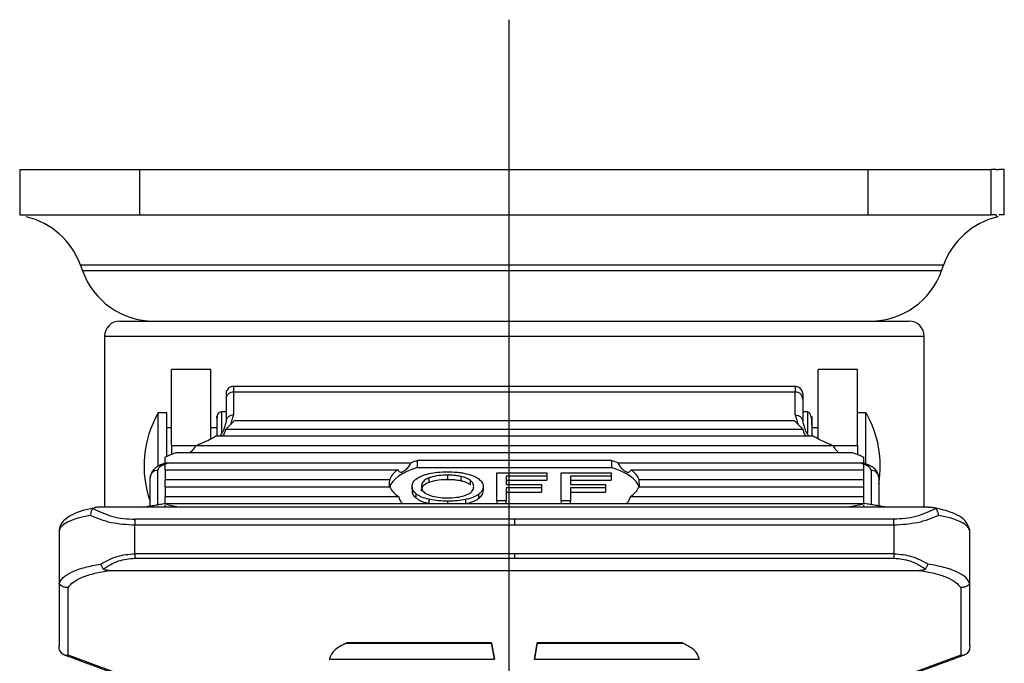
# Model space of a CAD drawing. Extents: x 3906 to 4482, y -2149 to -1685.
# Drawn here: x 4190 to 4255, y -1897 to -1854 of the extents above; entities that cross this region are included whole.
import ezdxf

# ---------------------------------------------------------------- set-up
doc = ezdxf.new("R2010")
doc.units = 0
doc.layers.get('0').update_dxf_attribs({"linetype": 'CONTINUOUS'})

msp = doc.modelspace()

# ---------------------------------------------------------------- linework, layer by layer
at = {"color": 4}
msp.add_line((4221.977, -1854.417), (4221.977, -2010.12), dxfattribs=at)
for p, q in [((4189.757, -1864.281), (4197.665, -1864.281)), ((4197.665, -1864.281), (4245.662, -1864.281)), ((4197.665, -1867.281), (4197.665, -1864.281)), ((4245.662, -1864.281), (4253.753, -1864.281)), ((4245.662, -1867.281), (4245.662, -1864.281)), ((4254.089, -1864.281), (4253.753, -1864.281)), ((4253.753, -1867.281), (4253.753, -1864.281)), ((4254.089, -1864.281), (4254.285, -1864.281)), ((4254.621, -1864.281), (4254.285, -1864.281)), ((4254.621, -1867.281), (4254.621, -1864.281)), ((4189.757, -1867.281), (4197.665, -1867.281)), ((4197.665, -1867.281), (4245.662, -1867.281)), ((4245.662, -1867.281), (4253.753, -1867.281)), ((4254.089, -1867.281), (4253.753, -1867.281)), ((4254.621, -1867.281), (4254.285, -1867.281)), ((4250.618, -1870.6), (4193.76, -1870.6)), ((4250.488, -1870.963), (4193.89, -1870.963)), ((4196.348, -1874.281), (4248.348, -1874.281)), ((4195.348, -1875.281), (4249.348, -1875.281)), ((4199.748, -1882.479), (4199.748, -1877.479)), ((4202.348, -1882.029), (4202.348, -1877.479)), ((4242.348, -1882.029), (4242.348, -1877.479)), ((4244.948, -1882.479), (4244.948, -1877.479)), ((4240.848, -1878.958), (4203.848, -1878.958)), ((4203.848, -1878.958), (4203.848, -1880.466)), ((4240.848, -1880.466), (4240.848, -1878.958)), ((4203.348, -1879.422), (4203.348, -1880.931)), ((4241.348, -1879.422), (4241.348, -1880.931)), ((4198.885, -1882.332), (4198.885, -1880.322)), ((4199.448, -1883.188), (4199.448, -1880.322)), ((4245.51, -1882.332), (4245.51, -1880.322)), ((4203.923, -1880.826), (4240.772, -1880.826)), ((4203.334, -1881.411), (4241.361, -1881.411)), ((4198.885, -1883.842), (4198.885, -1882.332)), ((4242.04, -1881.873), (4202.655, -1881.873)), ((4245.51, -1883.707), (4245.51, -1882.332)), ((4199.748, -1882.479), (4201.349, -1882.479)), ((4199.748, -1882.479), (4199.748, -1883.063)), ((4244.667, -1882.955), (4200.028, -1882.955)), ((4243.34, -1882.493), (4201.356, -1882.493)), ((4243.347, -1882.479), (4244.948, -1882.479)), ((4244.948, -1882.479), (4244.948, -1883.063)), ((4199.348, -1883.616), (4199.348, -1883.233)), ((4199.348, -1883.616), (4215.544, -1883.616)), ((4199.348, -1884.078), (4199.348, -1883.616)), ((4228.737, -1883.472), (4215.959, -1883.472)), ((4215.959, -1883.936), (4215.959, -1883.472)), ((4228.737, -1883.472), (4228.737, -1883.936)), ((4229.151, -1883.616), (4245.348, -1883.616)), ((4245.348, -1883.233), (4245.348, -1883.616)), ((4245.348, -1883.616), (4245.348, -1884.078)), ((4198.848, -1886.378), (4198.848, -1884.126)), ((4199.348, -1884.078), (4214.665, -1884.078)), ((4199.348, -1884.078), (4199.348, -1884.745)), ((4215.959, -1883.936), (4228.737, -1883.936)), ((4221.19, -1886.133), (4221.19, -1884.277)), ((4221.19, -1884.277), (4224.486, -1884.277)), ((4224.486, -1884.277), (4224.486, -1884.496)), ((4225.424, -1886.133), (4225.424, -1884.277)), ((4225.424, -1884.277), (4228.719, -1884.277)), ((4228.719, -1884.277), (4228.719, -1884.496)), ((4230.03, -1884.078), (4245.348, -1884.078)), ((4245.348, -1884.078), (4245.348, -1884.745)), ((4245.848, -1884.126), (4245.848, -1886.378)), ((4198.348, -1886.463), (4198.348, -1884.591)), ((4199.348, -1885.207), (4199.348, -1884.745)), ((4214.134, -1884.745), (4199.348, -1884.745)), ((4217.953, -1884.712), (4217.953, -1884.433)), ((4221.812, -1884.496), (4221.812, -1885.058)), ((4224.486, -1884.496), (4221.812, -1884.496)), ((4221.812, -1884.774), (4224.486, -1884.774)), ((4224.486, -1884.496), (4224.486, -1884.774)), ((4226.045, -1884.496), (4226.045, -1885.058)), ((4228.719, -1884.496), (4226.045, -1884.496)), ((4226.045, -1884.774), (4228.719, -1884.774)), ((4228.719, -1884.496), (4228.719, -1884.774)), ((4245.348, -1884.745), (4230.561, -1884.745)), ((4245.348, -1884.745), (4245.348, -1885.207)), ((4246.348, -1884.591), (4246.348, -1886.463)), ((4199.348, -1885.207), (4214.152, -1885.207)), ((4199.348, -1885.207), (4199.348, -1885.862)), ((4221.812, -1885.058), (4224.126, -1885.058)), ((4221.812, -1885.277), (4221.812, -1886.133)), ((4224.126, -1885.277), (4221.812, -1885.277)), ((4221.812, -1885.556), (4224.126, -1885.556)), ((4224.126, -1885.058), (4224.126, -1885.277)), ((4224.126, -1885.277), (4224.126, -1885.556)), ((4226.045, -1885.058), (4228.359, -1885.058)), ((4226.045, -1885.277), (4226.045, -1886.133)), ((4228.359, -1885.277), (4226.045, -1885.277)), ((4226.045, -1885.556), (4228.359, -1885.556)), ((4228.359, -1885.058), (4228.359, -1885.277)), ((4228.359, -1885.277), (4228.359, -1885.556)), ((4230.543, -1885.207), (4245.348, -1885.207)), ((4245.348, -1885.207), (4245.348, -1885.862)), ((4214.727, -1885.862), (4199.348, -1885.862)), ((4199.348, -1886.309), (4199.348, -1885.862)), ((4217.945, -1886.152), (4217.945, -1886.309)), ((4221.19, -1886.133), (4221.19, -1886.309)), ((4221.812, -1886.133), (4221.19, -1886.133)), ((4221.812, -1886.309), (4221.812, -1886.133)), ((4225.424, -1886.133), (4225.424, -1886.309)), ((4226.045, -1886.133), (4225.424, -1886.133)), ((4226.045, -1886.309), (4226.045, -1886.133)), ((4245.348, -1885.862), (4229.968, -1885.862)), ((4245.348, -1885.862), (4245.348, -1886.309)), ((4249.636, -1886.543), (4195.059, -1886.543)), ((4199.259, -1886.309), (4245.436, -1886.309)), ((4199.348, -1886.543), (4199.348, -1886.407)), ((4245.348, -1886.407), (4245.348, -1886.543)), ((4222.348, -1887.337), (4197.346, -1887.337)), ((4247.349, -1887.337), (4222.348, -1887.337)), ((4222.348, -1887.337), (4222.348, -1887.733)), ((4192.348, -1888.114), (4192.348, -1888.111)), ((4192.348, -1888.114), (4192.348, -1891.548)), ((4222.348, -1887.733), (4197.346, -1887.733)), ((4197.346, -1889.616), (4197.346, -1887.733)), ((4247.349, -1887.733), (4222.348, -1887.733)), ((4247.349, -1887.733), (4247.349, -1889.616)), ((4252.348, -1891.548), (4252.348, -1888.114)), ((4222.348, -1889.616), (4197.346, -1889.616)), ((4197.346, -1889.616), (4197.346, -1889.908)), ((4197.346, -1889.908), (4222.348, -1889.908)), ((4247.349, -1889.616), (4222.348, -1889.616)), ((4222.348, -1889.616), (4222.348, -1889.908)), ((4222.348, -1889.908), (4247.349, -1889.908)), ((4195.654, -1890.717), (4249.041, -1890.717)), ((4192.348, -1891.548), (4192.348, -1895.694)), ((4192.948, -1896.298), (4192.948, -1891.836)), ((4251.748, -1891.836), (4251.748, -1896.298)), ((4252.348, -1895.694), (4252.348, -1891.548)), ((4211.251, -1895.52), (4220.848, -1895.52)), ((4220.848, -1895.489), (4211.3, -1895.489)), ((4220.848, -1895.489), (4220.848, -1895.52)), ((4221.033, -1896.574), (4220.848, -1895.489)), ((4220.848, -1895.52), (4221.033, -1896.574)), ((4223.848, -1895.489), (4223.662, -1896.574)), ((4223.662, -1896.574), (4223.848, -1895.52)), ((4233.395, -1895.489), (4223.848, -1895.489)), ((4223.848, -1895.52), (4223.848, -1895.489)), ((4223.848, -1895.52), (4233.446, -1895.52)), ((4197.946, -1898.143), (4192.948, -1896.298)), ((4210.165, -1896.574), (4221.033, -1896.574)), ((4223.662, -1896.574), (4234.53, -1896.574)), ((4251.748, -1896.298), (4246.749, -1898.143))]:
    msp.add_line(p, q)
for centre, radius, start, end in [((4189.051, -1872.281), 5, 19.65382, 76.89921), ((4255.327, -1872.281), 5, 103.10733, 160.34618), ((4198.599, -1869.281), 5, 199.65382, 270), ((4245.78, -1869.281), 5, 270, 340.34618), ((4196.348, -1875.281), 1, 90, 180), ((4248.348, -1875.281), 1, 0, 90), ((4204.948, -1883.822), 7, 150, 199.46295), ((4239.448, -1883.822), 7, 350.30365, 30)]:
    msp.add_arc(centre, radius, start, end)
for centre, major_axis, ratio, start_param, end_param in [((4219.348, -1884.948), (5.243, 0), 0.369151, 2.273691, 2.382488), ((4225.348, -1884.948), (5.243, 0), 0.369151, 0.759105, 0.867902), ((4219.348, -1884.948), (5.243, 0), 0.369151, 2.675008, 3.03648), ((4219.348, -1885.413), (5.243, 0), 0.369151, 2.273691, 3.034873), ((4225.348, -1885.413), (5.243, 0), 0.369151, 0.106719, 0.867902), ((4225.348, -1884.948), (5.243, 0), 0.369151, 0.105112, 0.466585), ((4219.348, -1884.948), (5.243, 0), 0.369151, 3.275556, 3.633628), ((4225.348, -1884.948), (5.243, 0), 0.369151, 5.79115, 6.149222), ((4192.948, -1895.732), (0.513, 0.358), 0.868298, 2.973808, 4.168227), ((4251.748, -1895.732), (0.513, -0.358), 0.868298, 5.256551, 6.45097)]:
    msp.add_ellipse(centre, major_axis=major_axis, ratio=ratio, start_param=start_param, end_param=end_param)
for points in [[(4189.757, -1864.281), (4189.757, -1867.281)], [(4254.089, -1864.281), (4254.095, -1864.287)], [(4254.28, -1864.287), (4254.285, -1864.281)], [(4254.622, -1867.281), (4254.622, -1864.281)], [(4254.28, -1867.286), (4254.263, -1867.302)], [(4193.76, -1870.6), (4193.89, -1870.963)], [(4250.488, -1870.963), (4250.618, -1870.6)], [(4195.348, -1875.281), (4195.348, -1886.543)], [(4249.348, -1886.543), (4249.348, -1875.281)], [(4202.348, -1877.479), (4199.748, -1877.479)], [(4244.948, -1877.479), (4242.348, -1877.479)], [(4203.348, -1879.088), (4203.348, -1879.422)], [(4240.85, -1878.588), (4203.845, -1878.588)], [(4203.848, -1878.601), (4203.848, -1878.958)], [(4240.848, -1878.601), (4240.848, -1878.958)], [(4241.348, -1879.088), (4241.348, -1879.422)], [(4199.448, -1880.322), (4198.885, -1880.322)], [(4203.348, -1880.272), (4203.048, -1880.272)], [(4241.648, -1880.272), (4241.348, -1880.272)], [(4245.51, -1880.322), (4244.948, -1880.322)], [(4203.348, -1880.931), (4203.181, -1881.498)], [(4203.334, -1881.411), (4203.923, -1880.826)], [(4203.668, -1881.079), (4203.848, -1880.466)], [(4240.772, -1880.826), (4241.361, -1881.411)], [(4240.848, -1880.466), (4241.027, -1881.079)], [(4241.348, -1880.931), (4241.515, -1881.5)], [(4199.748, -1881.322), (4199.448, -1881.322)], [(4202.748, -1881.322), (4202.348, -1881.322)], [(4242.348, -1881.322), (4241.948, -1881.322)], [(4199.364, -1883.641), (4199.036, -1883.761)], [(4199.461, -1883.673), (4199.223, -1883.76)], [(4245.473, -1883.76), (4245.234, -1883.673)], [(4245.66, -1883.761), (4245.332, -1883.641)], [(4198.348, -1884.591), (4198.415, -1884.454)], [(4216.733, -1884.891), (4216.733, -1884.612)], [(4218.85, -1884.805), (4218.85, -1884.526)], [(4219.457, -1885.068), (4219.457, -1884.789)], [(4215.602, -1885.208), (4215.602, -1885.487)], [(4220.288, -1885.187), (4220.288, -1885.465)], [(4215.883, -1885.955), (4215.883, -1885.676)], [(4216.708, -1886.025), (4216.708, -1886.303)], [(4219.136, -1886.037), (4219.136, -1886.316)], [(4219.988, -1885.696), (4219.988, -1885.975)], [(4197.876, -1886.543), (4199.259, -1886.309)], [(4246.819, -1886.543), (4245.436, -1886.309)], [(4192.669, -1896.268), (4197.668, -1898.113)], [(4210.173, -1896.509), (4210.165, -1896.574)], [(4234.53, -1896.574), (4234.522, -1896.509)], [(4247.027, -1898.113), (4252.026, -1896.268)]]:
    msp.add_open_spline(points, degree=1)
for points, knots in [([(4254.191, -1867.394), (4254.187, -1867.4), (4254.153, -1867.45), (4254.119, -1867.36), (4254.089, -1867.281)], [0, 0, 0, 0, 0.127386, 1, 1, 1, 1]), ([(4203.848, -1878.588), (4203.806, -1878.591), (4203.732, -1878.596), (4203.62, -1878.638), (4203.508, -1878.711), (4203.418, -1878.819), (4203.359, -1878.952), (4203.352, -1879.04), (4203.348, -1879.088)], [0, 0, 0, 0, 0.156547, 0.283219, 0.44924, 0.660514, 0.814543, 1, 1, 1, 1]), ([(4203.848, -1878.958), (4203.782, -1878.965), (4203.651, -1878.979), (4203.486, -1879.086), (4203.37, -1879.24), (4203.355, -1879.362), (4203.348, -1879.422)], [0, 0, 0, 0, 0.249999, 0.5, 0.749998, 1, 1, 1, 1]), ([(4241.348, -1879.088), (4241.345, -1879.047), (4241.339, -1878.972), (4241.298, -1878.861), (4241.225, -1878.748), (4241.116, -1878.658), (4240.984, -1878.599), (4240.896, -1878.592), (4240.848, -1878.588)], [0, 0, 0, 0, 0.161171, 0.29053, 0.4571, 0.666434, 0.818, 1, 1, 1, 1]), ([(4241.348, -1879.422), (4241.34, -1879.362), (4241.325, -1879.24), (4241.209, -1879.086), (4241.044, -1878.979), (4240.913, -1878.965), (4240.848, -1878.958)], [0, 0, 0, 0, 0.250002, 0.5000004, 0.7500023, 1, 1, 1, 1]), ([(4203.048, -1880.272), (4202.995, -1880.282), (4202.892, -1880.301), (4202.762, -1880.452), (4202.767, -1880.584), (4202.771, -1880.659)], [0, 0, 0, 0, 0.308523, 0.610001, 1, 1, 1, 1]), ([(4203.048, -1880.273), (4203.048, -1880.272), (4203.048, -1880.228), (4203.048, -1880.468), (4203.048, -1881.035), (4203.048, -1881.546), (4203.048, -1881.709)], [0, 0, 0, 0, 0.001662, 0.405998, 0.810335, 1, 1, 1, 1]), ([(4241.948, -1881.145), (4241.948, -1881.136), (4241.948, -1880.888), (4241.926, -1880.59), (4241.79, -1880.314), (4241.696, -1880.286), (4241.648, -1880.272)], [0, 0, 0, 0, 0.018717, 0.495719, 0.74559, 1, 1, 1, 1]), ([(4241.648, -1880.281), (4241.648, -1880.331), (4241.648, -1880.431), (4241.648, -1881.006), (4241.648, -1881.534), (4241.648, -1881.668)], [0, 0, 0, 0, 0.417798, 0.851264, 1, 1, 1, 1]), ([(4202.748, -1880.655), (4202.748, -1880.649), (4202.748, -1880.576), (4202.748, -1880.547), (4202.748, -1880.727), (4202.748, -1881.269), (4202.748, -1881.729), (4202.748, -1881.873)], [0, 0, 0, 0, 0.01604, 0.193111, 0.522024, 0.85094, 1, 1, 1, 1]), ([(4203.848, -1880.466), (4203.782, -1880.473), (4203.651, -1880.487), (4203.486, -1880.595), (4203.37, -1880.748), (4203.355, -1880.87), (4203.348, -1880.931)], [0, 0, 0, 0, 0.25, 0.4999992, 0.7500013, 1, 1, 1, 1]), ([(4240.848, -1880.466), (4240.913, -1880.473), (4241.044, -1880.487), (4241.209, -1880.595), (4241.325, -1880.748), (4241.34, -1880.87), (4241.348, -1880.931)], [0, 0, 0, 0, 0.249999, 0.500001, 0.750001, 1, 1, 1, 1]), ([(4241.948, -1881.145), (4241.948, -1881.034), (4241.948, -1880.807), (4241.948, -1880.618), (4241.948, -1880.529), (4241.948, -1880.733), (4241.948, -1881.269), (4241.948, -1881.729), (4241.948, -1881.873)], [0, 0, 0, 0, 0.127798, 0.263183, 0.395778, 0.642077, 0.88838, 1, 1, 1, 1]), ([(4203.181, -1881.498), (4203.147, -1881.553), (4203.068, -1881.677), (4202.988, -1881.802), (4202.944, -1881.873)], [0, 0, 0, 0, 0.4352224, 1, 1, 1, 1]), ([(4203.122, -1881.873), (4203.135, -1881.861), (4203.194, -1881.805), (4203.27, -1881.639), (4203.315, -1881.478), (4203.334, -1881.411)], [0, 0, 0, 0, 0.132717, 0.640147, 1, 1, 1, 1]), ([(4241.573, -1881.873), (4241.561, -1881.861), (4241.502, -1881.805), (4241.425, -1881.639), (4241.38, -1881.478), (4241.361, -1881.411)], [0, 0, 0, 0, 0.132717, 0.640147, 1, 1, 1, 1]), ([(4241.752, -1881.873), (4241.707, -1881.803), (4241.628, -1881.679), (4241.549, -1881.554), (4241.515, -1881.5)], [0, 0, 0, 0, 0.562814, 1, 1, 1, 1]), ([(4201.356, -1882.493), (4201.716, -1882.341), (4202.183, -1882.143), (4202.567, -1881.923), (4202.655, -1881.873)], [0, 0, 0, 0, 0.771191, 1, 1, 1, 1]), ([(4243.34, -1882.493), (4242.979, -1882.341), (4242.512, -1882.143), (4242.128, -1881.923), (4242.04, -1881.873)], [0, 0, 0, 0, 0.771192, 1, 1, 1, 1]), ([(4199.348, -1883.233), (4199.455, -1883.185), (4199.672, -1883.089), (4199.909, -1882.999), (4200.028, -1882.955)], [0, 0, 0, 0, 0.4992, 1, 1, 1, 1]), ([(4200.935, -1882.955), (4201.014, -1882.9), (4201.159, -1882.801), (4201.293, -1882.619), (4201.345, -1882.514), (4201.356, -1882.493)], [0, 0, 0, 0, 0.487258, 0.894411, 1, 1, 1, 1]), ([(4243.34, -1882.493), (4243.386, -1882.572), (4243.494, -1882.755), (4243.651, -1882.91), (4243.752, -1882.95), (4243.763, -1882.955)], [0, 0, 0, 0, 0.4079513, 0.936115, 1, 1, 1, 1]), ([(4244.667, -1882.955), (4244.786, -1882.999), (4245.023, -1883.089), (4245.239, -1883.185), (4245.348, -1883.233)], [0, 0, 0, 0, 0.4992, 1, 1, 1, 1]), ([(4214.665, -1884.078), (4214.689, -1884.122), (4214.737, -1884.21), (4214.854, -1884.247), (4215.003, -1884.213), (4215.189, -1884.09), (4215.388, -1883.891), (4215.495, -1883.702), (4215.544, -1883.616)], [0, 0, 0, 0, 0.14309, 0.28569, 0.44243, 0.623017, 0.827476, 1, 1, 1, 1]), ([(4229.151, -1883.616), (4229.199, -1883.702), (4229.296, -1883.872), (4229.487, -1884.073), (4229.689, -1884.217), (4229.863, -1884.251), (4229.974, -1884.189), (4230.014, -1884.11), (4230.03, -1884.078)], [0, 0, 0, 0, 0.170498, 0.339854, 0.544177, 0.751775, 0.901193, 1, 1, 1, 1]), ([(4198.848, -1884.126), (4198.782, -1884.133), (4198.651, -1884.147), (4198.486, -1884.254), (4198.37, -1884.408), (4198.355, -1884.53), (4198.348, -1884.591)], [0, 0, 0, 0, 0.250001, 0.5, 0.75, 1, 1, 1, 1]), ([(4199.036, -1883.761), (4198.956, -1883.799), (4198.793, -1883.876), (4198.599, -1884.044), (4198.449, -1884.241), (4198.403, -1884.385), (4198.38, -1884.458)], [0, 0, 0, 0, 0.238531, 0.486663, 0.741598, 1, 1, 1, 1]), ([(4199.223, -1883.76), (4199.115, -1883.814), (4198.899, -1883.924), (4198.865, -1884.059), (4198.848, -1884.126)], [0, 0, 0, 0, 0.500001, 1, 1, 1, 1]), ([(4199.038, -1883.768), (4199.057, -1883.759), (4199.112, -1883.732), (4199.179, -1883.749), (4199.223, -1883.76)], [0, 0, 0, 0, 0.339436, 1, 1, 1, 1]), ([(4216.257, -1884.478), (4216.405, -1884.427), (4216.701, -1884.324), (4217.295, -1884.23), (4217.723, -1884.22), (4217.948, -1884.214)], [0, 0, 0, 0, 0.321054, 0.642708, 1, 1, 1, 1]), ([(4217.948, -1884.214), (4218.15, -1884.219), (4218.464, -1884.227), (4218.873, -1884.277), (4219.071, -1884.318), (4219.172, -1884.338)], [0, 0, 0, 0, 0.47099, 0.732376, 1, 1, 1, 1]), ([(4245.657, -1883.767), (4245.638, -1883.759), (4245.583, -1883.732), (4245.517, -1883.749), (4245.473, -1883.76)], [0, 0, 0, 0, 0.338915, 1, 1, 1, 1]), ([(4245.848, -1884.126), (4245.83, -1884.059), (4245.796, -1883.924), (4245.58, -1883.814), (4245.473, -1883.76)], [0, 0, 0, 0, 0.499999, 1, 1, 1, 1]), ([(4246.338, -1884.5), (4246.323, -1884.424), (4246.293, -1884.274), (4246.143, -1884.069), (4245.935, -1883.891), (4245.75, -1883.803), (4245.66, -1883.761)], [0, 0, 0, 0, 0.259934, 0.51474, 0.762085, 1, 1, 1, 1]), ([(4246.348, -1884.591), (4246.34, -1884.53), (4246.325, -1884.408), (4246.209, -1884.254), (4246.044, -1884.147), (4245.913, -1884.133), (4245.848, -1884.126)], [0, 0, 0, 0, 0.2500005, 0.4999975, 0.7500002, 1, 1, 1, 1]), ([(4214.107, -1885.207), (4214.107, -1885.207), (4214.107, -1885.168), (4214.117, -1885.029), (4214.127, -1884.865), (4214.133, -1884.765), (4214.134, -1884.745)], [0, 0, 0, 0, 0.000707, 0.442127, 0.886336, 1, 1, 1, 1]), ([(4215.602, -1885.208), (4215.61, -1885.134), (4215.63, -1884.934), (4215.836, -1884.674), (4216.153, -1884.526), (4216.257, -1884.478)], [0, 0, 0, 0, 0.283459, 0.7653, 1, 1, 1, 1]), ([(4216.733, -1884.612), (4216.64, -1884.653), (4216.409, -1884.755), (4216.25, -1884.968), (4216.233, -1885.129), (4216.224, -1885.211)], [0, 0, 0, 0, 0.247551, 0.615095, 1, 1, 1, 1]), ([(4216.224, -1885.49), (4216.231, -1885.416), (4216.248, -1885.249), (4216.402, -1885.034), (4216.65, -1884.927), (4216.733, -1884.891)], [0, 0, 0, 0, 0.3462129, 0.782096, 1, 1, 1, 1]), ([(4217.953, -1884.433), (4217.749, -1884.44), (4217.34, -1884.453), (4216.943, -1884.541), (4216.763, -1884.602), (4216.733, -1884.612)], [0, 0, 0, 0, 0.4538452, 0.9092505, 1, 1, 1, 1]), ([(4216.733, -1884.891), (4216.894, -1884.844), (4217.216, -1884.75), (4217.669, -1884.714), (4217.913, -1884.712), (4217.953, -1884.712)], [0, 0, 0, 0, 0.454037, 0.90937, 1, 1, 1, 1]), ([(4218.85, -1884.526), (4218.772, -1884.51), (4218.617, -1884.478), (4218.315, -1884.441), (4218.089, -1884.436), (4217.953, -1884.433)], [0, 0, 0, 0, 0.285206, 0.567104, 1, 1, 1, 1]), ([(4217.953, -1884.712), (4218.053, -1884.714), (4218.243, -1884.717), (4218.551, -1884.745), (4218.74, -1884.783), (4218.85, -1884.805)], [0, 0, 0, 0, 0.3181614, 0.604231, 1, 1, 1, 1]), ([(4219.457, -1884.789), (4219.412, -1884.757), (4219.328, -1884.695), (4219.13, -1884.603), (4218.955, -1884.555), (4218.85, -1884.526)], [0, 0, 0, 0, 0.313348, 0.590937, 1, 1, 1, 1]), ([(4218.85, -1884.805), (4218.921, -1884.823), (4219.062, -1884.86), (4219.281, -1884.946), (4219.389, -1885.021), (4219.457, -1885.068)], [0, 0, 0, 0, 0.273059, 0.544304, 1, 1, 1, 1]), ([(4219.172, -1884.338), (4219.336, -1884.383), (4219.589, -1884.451), (4219.848, -1884.576), (4219.951, -1884.648), (4220.002, -1884.684)], [0, 0, 0, 0, 0.478525, 0.736354, 1, 1, 1, 1]), ([(4219.666, -1885.185), (4219.664, -1885.148), (4219.658, -1885.074), (4219.609, -1884.939), (4219.515, -1884.847), (4219.457, -1884.789)], [0, 0, 0, 0, 0.273576, 0.547274, 1, 1, 1, 1]), ([(4220.002, -1884.684), (4220.077, -1884.753), (4220.201, -1884.868), (4220.276, -1885.039), (4220.284, -1885.137), (4220.288, -1885.187)], [0, 0, 0, 0, 0.431418, 0.713729, 1, 1, 1, 1]), ([(4230.588, -1885.207), (4230.588, -1885.207), (4230.588, -1885.168), (4230.579, -1885.029), (4230.568, -1884.865), (4230.562, -1884.765), (4230.561, -1884.745)], [0, 0, 0, 0, 0.000707, 0.442127, 0.886336, 1, 1, 1, 1]), ([(4215.883, -1885.676), (4215.808, -1885.607), (4215.689, -1885.498), (4215.614, -1885.338), (4215.606, -1885.252), (4215.602, -1885.208)], [0, 0, 0, 0, 0.461923, 0.729081, 1, 1, 1, 1]), ([(4215.602, -1885.487), (4215.613, -1885.561), (4215.631, -1885.679), (4215.744, -1885.835), (4215.836, -1885.915), (4215.883, -1885.955)], [0, 0, 0, 0, 0.4618182, 0.728987, 1, 1, 1, 1]), ([(4216.224, -1885.211), (4216.235, -1885.285), (4216.256, -1885.435), (4216.442, -1885.618), (4216.642, -1885.708), (4216.714, -1885.74)], [0, 0, 0, 0, 0.390153, 0.782883, 1, 1, 1, 1]), ([(4219.179, -1885.738), (4219.287, -1885.685), (4219.54, -1885.559), (4219.652, -1885.359), (4219.663, -1885.227), (4219.666, -1885.185)], [0, 0, 0, 0, 0.333361, 0.784299, 1, 1, 1, 1]), ([(4220.288, -1885.187), (4220.279, -1885.261), (4220.264, -1885.385), (4220.153, -1885.557), (4220.043, -1885.65), (4219.988, -1885.696)], [0, 0, 0, 0, 0.423201, 0.708705, 1, 1, 1, 1]), ([(4219.988, -1885.975), (4220.065, -1885.906), (4220.194, -1885.791), (4220.275, -1885.617), (4220.284, -1885.516), (4220.288, -1885.465)], [0, 0, 0, 0, 0.424371, 0.709966, 1, 1, 1, 1]), ([(4214.727, -1885.862), (4214.753, -1885.94), (4214.804, -1886.096), (4214.893, -1886.246), (4214.954, -1886.297), (4214.968, -1886.309)], [0, 0, 0, 0, 0.433608, 0.865568, 1, 1, 1, 1]), ([(4216.708, -1886.025), (4216.545, -1885.98), (4216.294, -1885.911), (4216.036, -1885.785), (4215.934, -1885.713), (4215.883, -1885.676)], [0, 0, 0, 0, 0.477495, 0.735888, 1, 1, 1, 1]), ([(4215.883, -1885.955), (4215.982, -1886.02), (4216.134, -1886.121), (4216.435, -1886.233), (4216.616, -1886.28), (4216.708, -1886.303)], [0, 0, 0, 0, 0.477047, 0.735487, 1, 1, 1, 1]), ([(4217.945, -1886.152), (4217.743, -1886.147), (4217.338, -1886.138), (4216.93, -1886.075), (4216.733, -1886.03), (4216.708, -1886.025)], [0, 0, 0, 0, 0.465558, 0.932326, 1, 1, 1, 1]), ([(4216.714, -1885.74), (4216.862, -1885.789), (4217.159, -1885.886), (4217.618, -1885.93), (4217.878, -1885.933), (4217.941, -1885.933)], [0, 0, 0, 0, 0.429775, 0.860773, 1, 1, 1, 1]), ([(4217.941, -1885.933), (4218.145, -1885.927), (4218.555, -1885.914), (4218.963, -1885.821), (4219.142, -1885.753), (4219.179, -1885.738)], [0, 0, 0, 0, 0.440528, 0.884047, 1, 1, 1, 1]), ([(4219.136, -1886.037), (4218.953, -1886.069), (4218.675, -1886.118), (4218.265, -1886.148), (4218.052, -1886.151), (4217.945, -1886.152)], [0, 0, 0, 0, 0.486671, 0.741063, 1, 1, 1, 1]), ([(4219.988, -1885.696), (4219.886, -1885.761), (4219.728, -1885.861), (4219.419, -1885.971), (4219.231, -1886.015), (4219.136, -1886.037)], [0, 0, 0, 0, 0.475979, 0.734407, 1, 1, 1, 1]), ([(4219.136, -1886.316), (4219.304, -1886.273), (4219.563, -1886.207), (4219.828, -1886.083), (4219.934, -1886.012), (4219.988, -1885.975)], [0, 0, 0, 0, 0.477472, 0.735744, 1, 1, 1, 1]), ([(4229.968, -1885.862), (4229.942, -1885.94), (4229.891, -1886.096), (4229.802, -1886.246), (4229.741, -1886.297), (4229.727, -1886.309)], [0, 0, 0, 0, 0.433607, 0.865568, 1, 1, 1, 1]), ([(4194.752, -1886.582), (4194.465, -1886.641), (4193.872, -1886.763), (4193.21, -1887.031), (4192.787, -1887.301), (4192.467, -1887.637), (4192.397, -1887.886), (4192.352, -1888.05)], [0, 0, 0, 0, 0.222166, 0.45728, 0.686832, 0.793567, 1, 1, 1, 1]), ([(4194.602, -1886.638), (4194.577, -1886.664), (4194.527, -1886.715), (4194.473, -1886.814), (4194.426, -1886.937), (4194.411, -1887.028), (4194.401, -1887.088)], [0, 0, 0, 0, 0.250055, 0.50011, 0.669654, 1, 1, 1, 1]), ([(4195.059, -1886.543), (4194.968, -1886.545), (4194.838, -1886.548), (4194.688, -1886.587), (4194.628, -1886.617), (4194.606, -1886.635), (4194.602, -1886.638)], [0, 0, 0, 0, 0.540263, 0.773311, 0.962714, 1, 1, 1, 1]), ([(4194.602, -1886.638), (4195.013, -1886.834), (4195.621, -1887.124), (4196.604, -1887.31), (4197.1, -1887.328), (4197.346, -1887.337)], [0, 0, 0, 0, 0.51191, 0.757727, 1, 1, 1, 1]), ([(4199.259, -1886.309), (4199.529, -1886.382), (4199.873, -1886.475), (4200.249, -1886.531), (4200.33, -1886.543)], [0, 0, 0, 0, 0.784667, 1, 1, 1, 1]), ([(4245.436, -1886.309), (4245.166, -1886.382), (4244.822, -1886.475), (4244.446, -1886.531), (4244.365, -1886.543)], [0, 0, 0, 0, 0.784665, 1, 1, 1, 1]), ([(4250.093, -1886.638), (4249.682, -1886.834), (4249.074, -1887.124), (4248.091, -1887.31), (4247.595, -1887.328), (4247.349, -1887.337)], [0, 0, 0, 0, 0.511907, 0.757644, 1, 1, 1, 1]), ([(4249.636, -1886.543), (4249.727, -1886.545), (4249.858, -1886.548), (4250.007, -1886.587), (4250.068, -1886.617), (4250.09, -1886.635), (4250.093, -1886.638)], [0, 0, 0, 0, 0.540265, 0.773312, 0.962715, 1, 1, 1, 1]), ([(4252.343, -1888.05), (4252.264, -1887.83), (4252.117, -1887.421), (4251.546, -1887.067), (4250.859, -1886.771), (4250.216, -1886.638), (4249.861, -1886.564)], [0, 0, 0, 0, 0.276438, 0.513624, 0.731367, 1, 1, 1, 1]), ([(4250.294, -1887.088), (4250.284, -1887.028), (4250.269, -1886.937), (4250.222, -1886.814), (4250.169, -1886.715), (4250.118, -1886.664), (4250.093, -1886.638)], [0, 0, 0, 0, 0.330346, 0.499891, 0.749944, 1, 1, 1, 1]), ([(4194.401, -1887.088), (4194.119, -1887.149), (4193.527, -1887.278), (4192.887, -1887.53), (4192.45, -1887.815), (4192.382, -1888.014), (4192.348, -1888.114)], [0, 0, 0, 0, 0.236764, 0.497324, 0.748249, 1, 1, 1, 1]), ([(4197.346, -1887.733), (4196.813, -1887.702), (4195.725, -1887.639), (4194.848, -1887.274), (4194.401, -1887.088)], [0, 0, 0, 0, 0.489898, 1, 1, 1, 1]), ([(4197.346, -1887.337), (4197.346, -1887.362), (4197.346, -1887.412), (4197.346, -1887.51), (4197.346, -1887.618), (4197.346, -1887.695), (4197.346, -1887.733)], [0, 0, 0, 0, 0.249997, 0.499999, 0.749995, 1, 1, 1, 1]), ([(4250.294, -1887.088), (4249.847, -1887.274), (4248.971, -1887.639), (4247.882, -1887.702), (4247.349, -1887.733)], [0, 0, 0, 0, 0.5101017, 1, 1, 1, 1]), ([(4247.349, -1887.733), (4247.349, -1887.695), (4247.349, -1887.618), (4247.349, -1887.51), (4247.349, -1887.412), (4247.349, -1887.362), (4247.349, -1887.337)], [0, 0, 0, 0, 0.250005, 0.500001, 0.750003, 1, 1, 1, 1]), ([(4252.348, -1888.114), (4252.314, -1888.014), (4252.245, -1887.815), (4251.808, -1887.53), (4251.168, -1887.278), (4250.576, -1887.149), (4250.294, -1887.088)], [0, 0, 0, 0, 0.251752, 0.502676, 0.763232, 1, 1, 1, 1]), ([(4252.348, -1888.114), (4252.348, -1888.114), (4252.348, -1888.113), (4252.348, -1888.112), (4252.348, -1888.111)], [0, 0, 0, 0, 0.500171, 1, 1, 1, 1]), ([(4195.093, -1890.293), (4195.445, -1890.097), (4196.124, -1889.718), (4196.949, -1889.649), (4197.346, -1889.616)], [0, 0, 0, 0, 0.518596, 1, 1, 1, 1]), ([(4195.266, -1890.624), (4195.588, -1890.416), (4196.202, -1890.021), (4196.977, -1889.945), (4197.346, -1889.908)], [0, 0, 0, 0, 0.523563, 1, 1, 1, 1]), ([(4247.349, -1889.616), (4247.349, -1889.668), (4247.349, -1889.773), (4247.349, -1889.863), (4247.349, -1889.908)], [0, 0, 0, 0, 0.500003, 1, 1, 1, 1]), ([(4247.349, -1889.616), (4247.746, -1889.649), (4248.572, -1889.718), (4249.25, -1890.097), (4249.602, -1890.293)], [0, 0, 0, 0, 0.481404, 1, 1, 1, 1]), ([(4247.349, -1889.908), (4247.718, -1889.945), (4248.493, -1890.021), (4249.108, -1890.416), (4249.43, -1890.624)], [0, 0, 0, 0, 0.476438, 1, 1, 1, 1]), ([(4192.358, -1891.587), (4192.419, -1891.452), (4192.542, -1891.185), (4193.142, -1890.815), (4193.987, -1890.503), (4194.735, -1890.361), (4195.093, -1890.293)], [0, 0, 0, 0, 0.253231, 0.504789, 0.762717, 1, 1, 1, 1]), ([(4192.948, -1891.836), (4193.049, -1891.714), (4193.251, -1891.472), (4193.867, -1891.153), (4194.662, -1890.886), (4195.325, -1890.773), (4195.654, -1890.717)], [0, 0, 0, 0, 0.254238, 0.505964, 0.754529, 1, 1, 1, 1]), ([(4195.093, -1890.293), (4195.116, -1890.354), (4195.163, -1890.476), (4195.231, -1890.574), (4195.266, -1890.624)], [0, 0, 0, 0, 0.5000776, 1, 1, 1, 1]), ([(4195.654, -1890.717), (4195.576, -1890.716), (4195.469, -1890.714), (4195.347, -1890.681), (4195.293, -1890.654), (4195.273, -1890.631), (4195.266, -1890.624)], [0, 0, 0, 0, 0.558596, 0.757132, 0.915978, 1, 1, 1, 1]), ([(4249.43, -1890.624), (4249.416, -1890.637), (4249.383, -1890.669), (4249.249, -1890.713), (4249.13, -1890.715), (4249.041, -1890.717)], [0, 0, 0, 0, 0.1517156, 0.3627332, 1, 1, 1, 1]), ([(4249.041, -1890.717), (4249.37, -1890.773), (4250.033, -1890.886), (4250.828, -1891.153), (4251.444, -1891.472), (4251.646, -1891.714), (4251.748, -1891.836)], [0, 0, 0, 0, 0.245471, 0.494036, 0.745762, 1, 1, 1, 1]), ([(4249.43, -1890.624), (4249.464, -1890.574), (4249.532, -1890.476), (4249.579, -1890.354), (4249.602, -1890.293)], [0, 0, 0, 0, 0.49992, 1, 1, 1, 1]), ([(4252.337, -1891.587), (4252.276, -1891.452), (4252.153, -1891.185), (4251.553, -1890.815), (4250.708, -1890.503), (4249.96, -1890.361), (4249.602, -1890.293)], [0, 0, 0, 0, 0.253231, 0.504788, 0.76272, 1, 1, 1, 1]), ([(4192.358, -1891.587), (4192.356, -1891.586), (4192.354, -1891.584), (4192.351, -1891.58), (4192.35, -1891.577), (4192.349, -1891.573), (4192.348, -1891.57), (4192.348, -1891.566), (4192.348, -1891.561), (4192.348, -1891.556), (4192.348, -1891.552), (4192.348, -1891.549), (4192.348, -1891.548)], [0, 0, 0, 0, 0.318077, 0.531825, 0.676009, 0.773944, 0.841334, 0.90503, 0.940849, 0.965486, 0.985177, 1, 1, 1, 1]), ([(4192.948, -1891.836), (4192.898, -1891.838), (4192.804, -1891.843), (4192.647, -1891.809), (4192.489, -1891.731), (4192.385, -1891.62), (4192.367, -1891.598), (4192.358, -1891.587)], [0, 0, 0, 0, 0.143668, 0.274737, 0.500381, 0.755996, 1, 1, 1, 1]), ([(4252.337, -1891.587), (4252.328, -1891.598), (4252.31, -1891.62), (4252.206, -1891.731), (4252.048, -1891.809), (4251.891, -1891.843), (4251.797, -1891.838), (4251.748, -1891.836)], [0, 0, 0, 0, 0.243984, 0.499616, 0.725236, 0.856313, 1, 1, 1, 1]), ([(4252.337, -1891.587), (4252.339, -1891.586), (4252.342, -1891.584), (4252.344, -1891.58), (4252.346, -1891.577), (4252.346, -1891.573), (4252.347, -1891.57), (4252.347, -1891.566), (4252.347, -1891.561), (4252.348, -1891.556), (4252.348, -1891.552), (4252.348, -1891.549), (4252.348, -1891.548)], [0, 0, 0, 0, 0.318076, 0.531823, 0.676003, 0.77394, 0.841327, 0.905028, 0.940838, 0.965487, 0.985178, 1, 1, 1, 1]), ([(4192.39, -1896.01), (4192.379, -1895.962), (4192.358, -1895.867), (4192.349, -1895.771), (4192.348, -1895.704), (4192.348, -1895.696), (4192.348, -1895.694)], [0, 0, 0, 0, 0.469786, 0.940193, 0.987046, 1, 1, 1, 1]), ([(4211.3, -1895.489), (4210.99, -1895.65), (4210.385, -1895.963), (4210.243, -1896.331), (4210.173, -1896.509)], [0, 0, 0, 0, 0.514023, 1, 1, 1, 1]), ([(4234.522, -1896.509), (4234.444, -1896.316), (4234.294, -1895.949), (4233.685, -1895.637), (4233.395, -1895.489)], [0, 0, 0, 0, 0.525011, 1, 1, 1, 1]), ([(4252.348, -1895.694), (4252.348, -1895.7), (4252.347, -1895.727), (4252.343, -1895.813), (4252.33, -1895.91), (4252.311, -1895.99), (4252.306, -1896.01)], [0, 0, 0, 0, 0.049264, 0.20095, 0.800507, 1, 1, 1, 1])]:
    msp.add_open_spline(points, degree=3, knots=knots)

doc.saveas('drawing.dxf')
